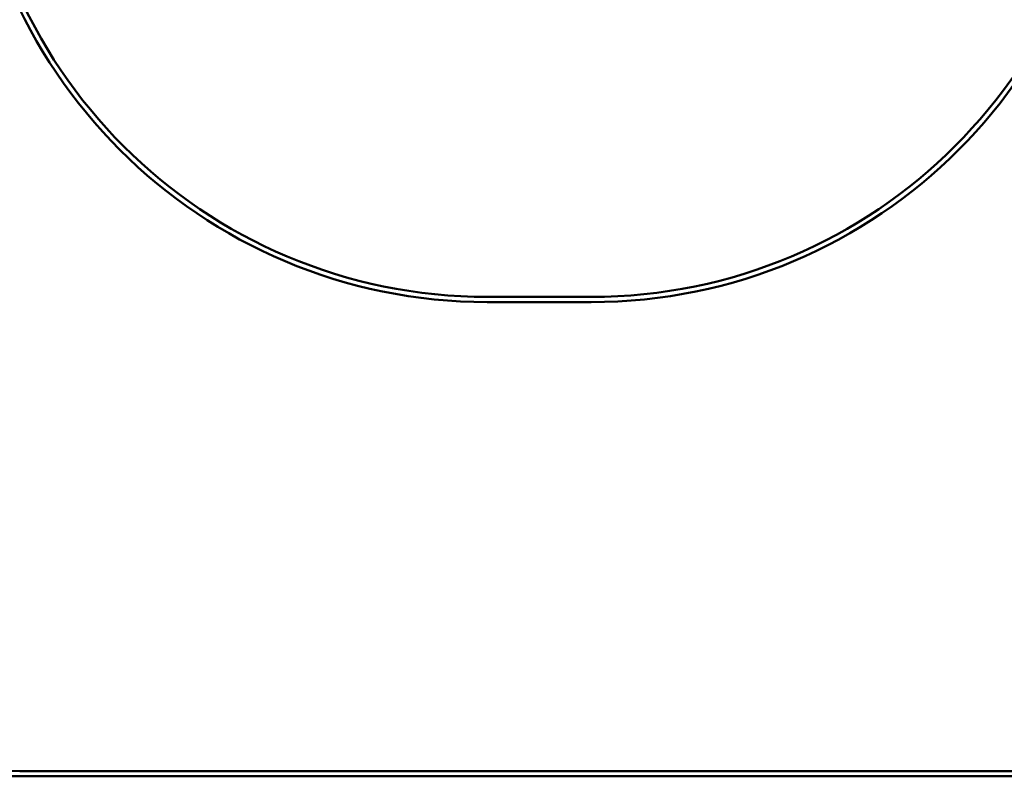
# Model space of a CAD drawing. Units: millimetres. Extents: x 1389 to 20712, y 749 to 16840.
# Drawn here: x 6677 to 8572, y 5022 to 6477 of the extents above; entities that cross this region are included whole.
import ezdxf

# ---------------------------------------------------------------- set-up
doc = ezdxf.new("R2010")
doc.units = ezdxf.units.MM
doc.header["$LTSCALE"] = 50
doc.layers.add('Visible (ISO)', color=7, linetype='Continuous', lineweight=50)

msp = doc.modelspace()

# ---------------------------------------------------------------- linework, layer by layer
at = {"layer": 'Visible (ISO)', "color": 1, "true_color": 0xff0000}
for p, q in [((7776.66, 5944.185), (7576.66, 5944.185)), ((7776.66, 5934.185), (7576.66, 5934.185))]:
    msp.add_line(p, q, dxfattribs=at)
at = {"layer": 'Visible (ISO)', "color": 3, "true_color": 0x00ff00}
for p, q in [((8676.66, 5031.754), (6676.66, 5031.754)), ((6676.66, 5021.754), (8676.66, 5021.754))]:
    msp.add_line(p, q, dxfattribs=at)
at = {"layer": 'Visible (ISO)', "color": 1, "true_color": 0xff0000}
for centre, radius, start, end in [((7576.66, 6934.185), 1000, 90, 270), ((7576.66, 6934.185), 990, 90, 270), ((7776.66, 6934.185), 1000, 270, 90), ((7776.66, 6934.185), 990, 270, 90)]:
    msp.add_arc(centre, radius, start, end, dxfattribs=at)
at = {"layer": 'Visible (ISO)', "color": 3, "true_color": 0x00ff00}
for radius in [1500, 1490]:
    msp.add_arc((6676.66, 6521.754), radius, 180, 270, dxfattribs=at)

doc.saveas('drawing.dxf')
